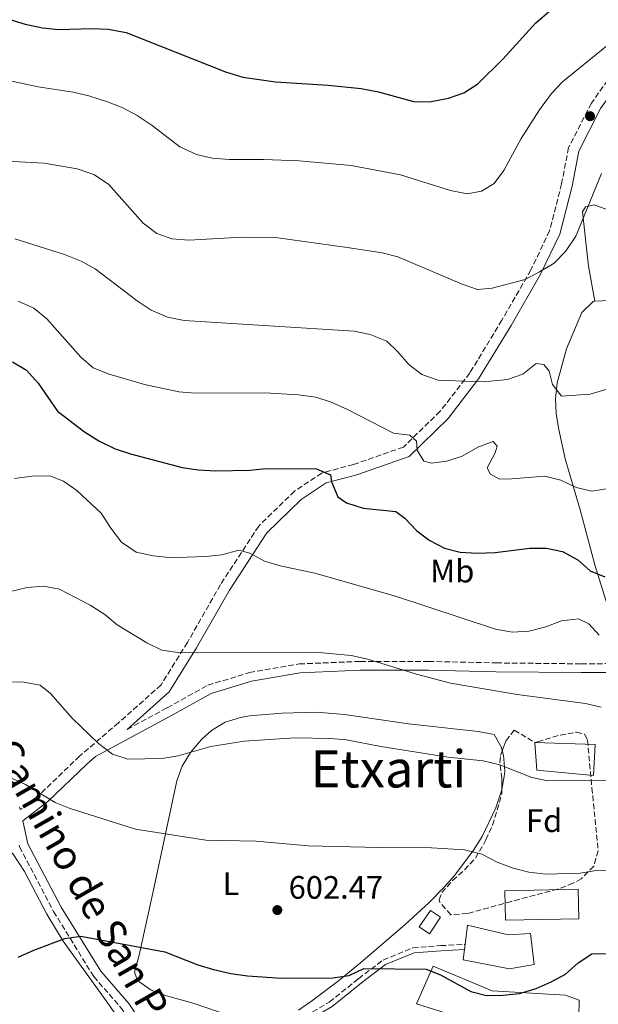
# Model space of a CAD drawing. Units: metres. Extents: x 569950 to 573400, y 4726462 to 4728821.
# Drawn here: x 570789 to 570967, y 4727849 to 4728154 of the extents above; entities that cross this region are included whole.
import ezdxf
from ezdxf.enums import TextEntityAlignment as Align

# ---------------------------------------------------------------- set-up
doc = ezdxf.new("R2010")
doc.units = ezdxf.units.M
doc.header["$MEASUREMENT"] = 0
doc.linetypes.add('DGN Style 3', pattern=[2.435890702152634, 1.739921930109024, -0.6959687720436097])
for name, color, linetype, lineweight in [('Camino', 7, 'DGN Style 3', 0), ('Cota de punto acotado terreno', 7, 'Continuous', 0), ('Curva de nivel directora', 30, 'Continuous', 30), ('Curva de nivel intermedia', 30, 'Continuous', 0), ('Depósito de agua elevado', 4, 'Continuous', 0), ('Edificio', 1, 'Continuous', 13), ('Etiqueta de uso rústico', 92, 'Continuous', 0), ('Etiqueta de zona arbolada', 92, 'Continuous', 0), ('Línea de cambio de uso (parcela vista)', 92, 'Continuous', 0), ('Margen derecho', 7, 'Continuous', 0), ('Punto acotado terreno (símbolo)', 7, 'Continuous', 0), ('Texto de Área (paraje) menor', 7, 'Continuous', 0), ('Zona arbolada', 92, 'DGN Style 3', 0)]:
    doc.layers.add(name, color=color, linetype=linetype, lineweight=lineweight)
doc.styles.add('Style-Arial', font='arial.ttf')

# ---------------------------------------------------------------- blocks, each defined once
blk = doc.blocks.new('5PATER')
at = {"layer": 'Punto acotado terreno (símbolo)', "linetype": 'Continuous', "lineweight": 0}
h = blk.add_hatch(color=51, dxfattribs=at)
edge = h.paths.add_edge_path()
edge.add_ellipse((0, 0), major_axis=(-0.1095731443231308, -0.1110710700762829), ratio=0.9994222409660317, start_angle=0, end_angle=360)

msp = doc.modelspace()

# ---------------------------------------------------------------- linework, layer by layer
at = {"layer": 'Camino', "color": 7, "linetype": 'DGN Style 3', "lineweight": 0}
for points in [[(570999.3200000003, 4728160.430000001, 646.4600000000065), (570984.579999997, 4728151.560000001, 644.6399999999995), (570976.0499999998, 4728142.900000001, 642.8099999999977), (570965.339999999, 4728127.850000001, 642.2100000000064), (570958.2899999992, 4728114.100000001, 641.6000000000058), (570956.1400000011, 4728102.940000001, 640.9900000000056), (570952.4400000019, 4728088.420000001, 640.9900000000056), (570946.6399999993, 4728076.270000001, 640.9900000000056), (570937.6799999987, 4728060.760000001, 637.9499999999972), (570927.7800000012, 4728044.439999999, 634.9199999999984), (570918.6399999993, 4728032.590000001, 632.4900000000054), (570907.2600000021, 4728021.52, 628.8399999999965), (570891.8599999995, 4728016.140000002, 626.4199999999983), (570882.0100000014, 4728013.52, 624.5899999999966), (570873.6099999994, 4728007.880000001, 623.3800000000048), (570862.5499999997, 4727997.130000002, 621.5599999999978), (570850.7500000001, 4727979.040000002, 617.9100000000036), (570840.5399999976, 4727961.130000002, 615.4799999999959), (570832.3700000002, 4727948.010000001, 613.0500000000029), (570819.2399999985, 4727936.290000002, 611.2299999999959), (570807.2199999979, 4727926.000000001, 608.1999999999971), (570795.2100000003, 4727914.45, 605.1600000000036), (570788.8700000013, 4727909.53, 603.8800000000048)], [(570821.9200000007, 4727934.27, 610.9499999999971), (570834.2899999979, 4727940.960000001, 612.3800000000047), (570846.8099999973, 4727947.91, 612.9900000000052), (570859.6799999997, 4727951.830000001, 613.6000000000059), (570875.1000000001, 4727954.490000002, 614.1999999999971), (570893.8899999991, 4727955.28, 615.4199999999984), (570915.0599999985, 4727955.28, 616.029999999999), (570935.9200000018, 4727954.810000001, 617.2400000000054), (570962.1900000017, 4727954.540000002, 617.2400000000054), (570969.6799999997, 4727954.590000002, 618.4600000000066), (570974.4299999994, 4727954.970000002, 619.6699999999984)], [(570788.5399999983, 4727898.480000001, 602.929999999993), (570788.6499999978, 4727898.000000001, 602.729999999996), (570799.1599999999, 4727878.020000001, 600.3000000000029), (570811.5699999996, 4727857.890000001, 598.4799999999959), (570820.2499999988, 4727847.930000001, 597.8699999999953), (570827.6600000006, 4727836.84, 596.6600000000036), (570832.7100000001, 4727822.240000002, 595.4400000000026), (570839.8200000001, 4727808.92, 594.2299999999959), (570845.949999999, 4727798.140000002, 594.2299999999959), (570848.98, 4727789.449999999, 594.8300000000019)], [(570828.2199999974, 4727840.87, 596.6600000000036), (570834.760000002, 4727840.350000001, 596.6600000000036), (570844.4600000003, 4727841.220000001, 597.2599999999948), (570867.0699999991, 4727841.550000002, 597.2599999999948), (570875.0100000007, 4727844.480000002, 597.8699999999953), (570884.3599999984, 4727849.970000002, 598.4799999999959), (570893.3799999994, 4727857.2, 599.6900000000023), (570900.979999999, 4727862.990000002, 600.3000000000029), (570910.1799999991, 4727866.730000001, 600.3000000000029), (570918.7699999989, 4727867.430000001, 600.9100000000036), (570926.2899999982, 4727867.800000002, 600.9100000000036)]]:
    msp.add_polyline3d(points, dxfattribs=at)
at = {"layer": 'Curva de nivel directora', "color": 30, "linetype": 'Continuous', "lineweight": 30, "flags": 128}
for points, elevation in [([(570780.2300000001, 4728155.350000001), (570790.3800000001, 4728152.300000003), (570795.8000000004, 4728151.170000001), (570800.7699999993, 4728150.619999999), (570811.0699999989, 4728150.9), (570816.0600000002, 4728150.74), (570821.5799999988, 4728149.720000001), (570852.3199999991, 4728137.53), (570857.6199999988, 4728135.869999999), (570867.7499999986, 4728134.4), (570884.0499999998, 4728133.41), (570894.230000001, 4728132.369999999), (570899.5199999996, 4728131.330000003), (570910.3699999991, 4728128.390000001), (570915.3699999992, 4728128.27), (570921.1899999996, 4728129.390000002), (570925.8999999991, 4728131.050000003), (570930.26, 4728133.850000001), (570937.969999999, 4728141.430000001), (570948.2099999984, 4728152.710000001), (570956.6799999998, 4728160.120000001), (570960.6999999987, 4728163.279999999)], 650.0000000000001), ([(570786.4999999999, 4728047.900000001), (570790.7899999992, 4728045.330000001), (570794.399999999, 4728041.320000002), (570800.3800000002, 4728032.680000001), (570808.7099999986, 4728026.220000003), (570813.17, 4728023.450000001), (570818.2100000003, 4728021.01), (570822.949999999, 4728019.440000001), (570838.9199999992, 4728015.240000002), (570843.859999999, 4728014.470000002), (570849.199999999, 4728014.15), (570859.8000000003, 4728014.430000001), (570864.7699999993, 4728014.920000001), (570880.3999999998, 4728014.850000001), (570884.7200000003, 4728012.920000001), (570885.0600000002, 4728010.770000001), (570886.949999999, 4728006.15), (570889.6800000003, 4728004.350000001), (570894.7799999987, 4728002.630000004), (570904.9600000001, 4728001.600000001), (570907.7199999981, 4727999.539999999), (570911.2699999999, 4727995.779999999), (570915.2499999985, 4727992.76), (570919.9800000003, 4727990.310000001), (570924.8099999983, 4727989), (570930.0099999997, 4727988.689999999), (570935.5599999996, 4727988.930000001), (570946.3299999987, 4727990.250000002), (570951.4200000004, 4727990.289999999), (570956.3800000002, 4727989.220000001), (570961.0999999987, 4727986.720000003), (570964.9099999997, 4727983.289999999), (570969.5299999998, 4727981.380000004)], 625.0000000000001), ([(570788.1899999996, 4727863.87), (570793.0499999989, 4727866.029999999), (570802.64, 4727869.660000001), (570807.6099999989, 4727870.33), (570833.5700000006, 4727865.52), (570843.7899999998, 4727861.51), (570848.5799999997, 4727860.050000003), (570853.9599999998, 4727858.810000001), (570859.0699999996, 4727858.11), (570869.5900000005, 4727857.340000001), (570885.4299999989, 4727857.530000002), (570890.5099999995, 4727858.15), (570894.98, 4727860.41), (570914.2999999986, 4727860.160000003), (570918.6799999995, 4727858.369999999), (570928.0499999993, 4727853.230000001), (570932.8899999985, 4727851.970000003), (570938.0099999993, 4727852.119999999), (570943.1300000001, 4727852.680000001), (570948.3200000002, 4727854.230000002), (570952.9400000003, 4727856.230000001), (570957.3399999992, 4727858.600000001), (570961.2999999999, 4727862.100000001), (570965.4699999986, 4727864.86), (570979.0599999984, 4727865.039999999)], 600.0000000000001)]:
    msp.add_lwpolyline(points, dxfattribs=dict(at, elevation=elevation))
at = {"layer": 'Curva de nivel intermedia', "color": 30, "linetype": 'Continuous', "lineweight": 0, "flags": 128}
for points, elevation in [([(570931.3600000018, 4728100.609999999), (570935.2500000012, 4728103.05), (570938.2999999999, 4728107.02), (570943.6900000012, 4728116.880000001), (570949.2700000001, 4728125.769999999), (570952.9699999995, 4728130.769999999), (570956.3700000013, 4728134.439999999), (570973.380000001, 4728148.279999999), (570977.7199999995, 4728151.380000001), (570982.3300000008, 4728154.090000001)], 645.0000000000001), ([(570783.9000000003, 4728135.199999998), (570794.4100000003, 4728132.840000001), (570805.1900000004, 4728131.189999999), (570810.0800000011, 4728130.119999998), (570815.8400000011, 4728128.27), (570820.6199999999, 4728126.42), (570825.020000001, 4728124.039999999), (570829.6800000013, 4728120.92), (570838.1900000006, 4728114.36), (570843.3000000003, 4728111.92), (570848.1799999997, 4728110.830000001), (570853.5100000005, 4728110.439999999), (570864.0200000004, 4728110.470000001), (570875.0700000012, 4728110.02), (570891.1199999996, 4728108.58), (570906.3800000015, 4728105.649999999), (570921.7599999995, 4728100.859999999), (570926.9299999997, 4728099.789999999), (570931.3600000018, 4728100.609999999)], 645.0000000000001), ([(570774.8700000001, 4728110.41), (570796.2899999999, 4728109.329999999), (570806.4700000011, 4728107.539999999), (570811.65, 4728105.8), (570816.1000000003, 4728102.84), (570826.8300000015, 4728090.73), (570831.0300000013, 4728087.560000001), (570835.7300000018, 4728085.869999998), (570840.9199999998, 4728085.460000001), (570857.3200000015, 4728086.460000001), (570867.7199999996, 4728086.329999999), (570889.8800000014, 4728083.26), (570900.7199999997, 4728081.579999999), (570905.55, 4728080.289999999), (570925.4499999998, 4728071.859999998), (570930.1700000005, 4728070.189999999), (570934.7200000014, 4728070.630000001), (570944.8700000013, 4728073.38), (570949.3300000007, 4728075.649999999), (570953.8000000009, 4728078.390000001), (570957.3600000015, 4728081.95), (570960.5500000011, 4728086.749999999), (570968.4200000013, 4728106.11)], 640), ([(570787.1700000004, 4728085.869999998), (570802.5500000007, 4728081.08), (570807.6500000014, 4728079.04), (570812.0200000011, 4728076.61), (570824.9600000005, 4728066.720000001), (570829.3600000016, 4728063.880000001), (570834.3900000008, 4728061.699999999), (570839.5499999997, 4728060.630000001), (570892.0800000008, 4728057.329999999), (570896.9800000003, 4728056.349999998), (570902.1400000014, 4728054.279999998), (570905.5600000012, 4728050.98), (570908.9200000007, 4728047.019999999), (570912.9000000015, 4728043.999999999), (570918.0200000001, 4728042.199999999), (570928.5700000002, 4728041.759999999), (570934.1300000013, 4728041.869999998), (570939.4100000008, 4728042.369999999), (570944.1600000005, 4728044.100000001), (570948.2400000021, 4728047.329999999), (570950.6600000004, 4728047.019999999), (570952.3000000011, 4728045.009999999), (570953.3100000013, 4728040.850000001), (570956.0800000008, 4728037.220000001), (570965.0100000004, 4728037.87), (570969.7800000003, 4728039.300000001)], 635.0000000000001), ([(570788.2600000012, 4728066.63), (570793.1100000015, 4728064.449999998), (570797.1100000002, 4728061.220000001), (570807.6400000001, 4728049.300000001), (570811.4199999998, 4728046.039999999), (570816.3600000018, 4728044.039999999), (570827.2699999996, 4728040.91), (570837.9100000013, 4728038.65), (570842.9000000001, 4728038.23), (570864.4600000007, 4728038.33), (570874.8299999997, 4728037.699999998), (570880.1900000019, 4728036.96), (570884.9300000005, 4728035.38), (570889.990000001, 4728033.149999999), (570904.2100000011, 4728025.8), (570909.2300000014, 4728025.25), (570911.2699999999, 4728023.31), (570911.4900000012, 4728020.569999999), (570913.5300000019, 4728017.199999999), (570915.89, 4728016.56), (570920.6399999998, 4728017.190000001), (570925.4000000006, 4728018.71), (570930.26, 4728021.499999999), (570935.0099999999, 4728023.23), (570936.2600000014, 4728021.810000001), (570935.5599999996, 4728019.779999998), (570933.1800000013, 4728015.130000002), (570934.1700000016, 4728013.180000001), (570936.9900000001, 4728011.640000001), (570940.6400000001, 4728011.67), (570951.0000000002, 4728012.529999999), (570955.8500000006, 4728011.3), (570960.6200000005, 4728009.019999998), (570965.5100000009, 4728007.939999999), (570975.6400000008, 4728009.57)], 630.0000000000001), ([(570787.070000002, 4728011.77), (570792.5599999994, 4728012.489999999), (570797.9700000008, 4728012.659999999), (570802.230000001, 4728010.999999999), (570806.3600000016, 4728008.16), (570813.9099999998, 4728001.11), (570816.8200000001, 4727996.439999999), (570820.1799999995, 4727992.100000001), (570824.7000000012, 4727989.069999999), (570829.9299999994, 4727987.869999999), (570834.9100000015, 4727987.390000001), (570840.4100000003, 4727987.489999999), (570846.2300000006, 4727987.67), (570851.2000000017, 4727988.26), (570856.4499999998, 4727989.710000001), (570859.8499999995, 4727988.759999999), (570864.3700000013, 4727986.250000001), (570869.1700000003, 4727984.859999998), (570879.9200000014, 4727982.59), (570904.8600000016, 4727975.439999999), (570935.6800000003, 4727965.220000001), (570940.9700000009, 4727964.350000001), (570945.9599999998, 4727964.649999999), (570951.2599999995, 4727965.990000002), (570956.1400000011, 4727967.789999999), (570961.3500000013, 4727968.480000001), (570964.5000000007, 4727966.939999999), (570967.7800000019, 4727963.38)], 620.0000000000001), ([(570785.8400000005, 4727976.859999998), (570790.9800000014, 4727978.079999999), (570796.0599999997, 4727978.57), (570800.9700000006, 4727977.599999998), (570810.5200000014, 4727972.689999999), (570814.9800000004, 4727969.789999999), (570818.8300000017, 4727966.59), (570828.0200000005, 4727961.02), (570832.6100000016, 4727958.710000001), (570837.5600000003, 4727958.029999999), (570880.0900000012, 4727958.099999999), (570891.1199999996, 4727957.079999999), (570896.2800000008, 4727956.009999999), (570911.2600000009, 4727951.390000001), (570921.8400000001, 4727948.51), (570942.3800000013, 4727945.009999999), (570963.4900000005, 4727942.32), (570968.3600000008, 4727941.189999999)], 615), ([(570784.24, 4727948.939999999), (570789.9599999998, 4727948.9), (570794.9900000013, 4727947.899999999), (570798.2100000001, 4727945.32), (570805.0000000005, 4727937.67), (570813.0000000001, 4727929.91), (570817.3299999996, 4727926.619999998), (570822.0900000005, 4727925.09), (570832.7300000001, 4727925.239999999), (570837.6600000008, 4727926.07), (570847.7999999997, 4727928.939999999), (570858.0600000013, 4727930.65), (570873.7400000012, 4727931.619999998), (570884.7200000003, 4727931.449999998), (570889.7100000015, 4727931.039999999), (570900.2800000017, 4727929.03), (570921.0700000012, 4727925.689999999), (570931.8600000005, 4727924.510000001), (570937.0900000007, 4727923.310000001), (570946.9700000002, 4727919.41), (570951.8600000008, 4727918.350000001), (570972.9299999997, 4727918.5)], 609.9999999999999), ([(570780.9100000019, 4727921.439999999), (570790.4699999995, 4727917.279999999), (570799.6400000005, 4727911.679999998), (570804.2699999996, 4727909.77), (570824.5100000014, 4727903.41), (570846.1700000003, 4727900.04), (570861.7300000016, 4727899.74), (570877.8400000005, 4727898.279999998), (570899.6600000004, 4727897.720000001), (570915.9700000006, 4727897.65), (570926.1000000003, 4727897.009999999), (570931.4400000002, 4727895.690000001), (570936.2100000001, 4727893.27), (570941.19, 4727891.329999999), (570946.0500000014, 4727890.16), (570951.2500000006, 4727889.53), (570961.8499999997, 4727889.789999999), (570966.8200000008, 4727890.679999999), (570977.3000000016, 4727890.84)], 605.0000000000001)]:
    msp.add_lwpolyline(points, dxfattribs=dict(at, elevation=elevation))
at = {"layer": 'Depósito de agua elevado', "color": 4, "linetype": 'Continuous', "lineweight": 0}
msp.add_polyline3d([(570966.5300000003, 4727929.65, 612.3399999999965), (570966.0199999996, 4727920.050000001, 610.3300000000017), (570948.5, 4727921.67, 610.5500000000029), (570947.8499999996, 4727930.07, 612), (570947.9000000004, 4727930.220000001, 612.1900000000023)], close=True, dxfattribs=at)
msp.add_polyline3d([(570947.9000000004, 4727930.220000001, 612.1900000000023), (570947.8499999996, 4727930.07, 612), (570948.5, 4727921.67, 610.5500000000029), (570966.0199999996, 4727920.050000001, 610.3300000000017), (570966.5300000003, 4727929.65, 612.3399999999965), (570947.9000000004, 4727930.220000001, 612.1900000000023)], dxfattribs=at)
at = {"layer": 'Edificio', "color": 1, "linetype": 'Continuous', "lineweight": 13, "extrusion": (-0.02695627383916826, -0.0005937505256580498, 0.9996364372915892), "elevation": -17592.57136161381, "flags": 128}
msp.add_lwpolyline([(-4714156.087234182, 674706.8984141848), (-4714156.095249859, 674684.274881398), (-4714165.167454661, 674684.2746612681), (-4714165.169436559, 674706.8984141848), (-4714156.087234182, 674706.8984141848)], close=True, dxfattribs=at)
at = {"layer": 'Edificio', "color": 51, "linetype": 'Continuous', "lineweight": 13, "extrusion": (-0.02695627383916826, -0.0005937505256580498, 0.9996364372915892), "elevation": -17592.57136161381, "flags": 128}
msp.add_lwpolyline([(-4714165.169436559, 674706.8984141848), (-4714165.167454661, 674684.2746612681), (-4714156.095249859, 674684.274881398), (-4714156.087234182, 674706.8984141848), (-4714165.169436559, 674706.8984141848)], dxfattribs=at)
at = {"layer": 'Edificio', "color": 1, "linetype": 'Continuous', "lineweight": 13, "extrusion": (-0.133093128216343, 0.09002595610213406, 0.9870063558303386), "elevation": 350242.9606587021, "flags": 128}
msp.add_lwpolyline([(-4235998.175100036, -2147652.566943857), (-4235991.995618437, -2147652.564298397), (-4235991.984316024, -2147656.360635087), (-4235998.177683445, -2147656.360635087), (-4235998.175100036, -2147652.566943857)], close=True, dxfattribs=at)
at = {"layer": 'Edificio', "color": 51, "linetype": 'Continuous', "lineweight": 13, "extrusion": (-0.133093128216343, 0.09002595610213406, 0.9870063558303386), "elevation": 350242.9605725678, "flags": 128}
msp.add_lwpolyline([(-4235998.177683445, -2147656.360635087), (-4235991.984316024, -2147656.360635087), (-4235991.995618437, -2147652.564298397), (-4235998.175100036, -2147652.566943857), (-4235998.177683445, -2147656.360635087)], dxfattribs=at)
at = {"layer": 'Edificio', "color": 51, "linetype": 'Continuous', "lineweight": 13, "elevation": 604.6000000000058, "flags": 128}
msp.add_lwpolyline([(570926.0899999999, 4727866.210000001), (570926.29, 4727867.800000001)], dxfattribs=at)
at = {"layer": 'Edificio', "color": 1, "linetype": 'Continuous', "lineweight": 13}
for points in [[(570927.04, 4727873.75, 604.6000000000058), (570939.6399999997, 4727870.82, 604.6000000000058), (570946.4800000004, 4727871.189999999, 604.6000000000058), (570947.6699999999, 4727861.65, 604.6000000000058), (570940.04, 4727860.310000001, 605.2100000000064), (570925.6900000004, 4727863.07, 604.6000000000058), (570926.0899999999, 4727866.210000001, 604.6000000000058), (570926.29, 4727867.800000001, 604.6000000000058)], [(570961.6100000005, 4727850.609999999, 598.529999999999), (570961.3700000001, 4727840.26, 597.9199999999983), (570956.9199999999, 4727839.91, 599.1300000000047), (570956.9299999997, 4727837.680000001, 599.1300000000047), (570947.4000000004, 4727834.9, 599.7400000000052), (570930.3600000005, 4727836.039999999, 600.3500000000058), (570929.3799999999, 4727831.41, 601.1300000000047), (570928.0499999998, 4727825.189999999, 602.1699999999983), (570913.7100000001, 4727827.630000001, 602.779999999999), (570916.1299999999, 4727840, 602.779999999999), (570916.6200000001, 4727842.460000001, 602.779999999999), (570923.3099999996, 4727842.189999999, 602.1699999999983), (570924.0800000001, 4727845.380000001, 602.1699999999983), (570911.3099999996, 4727849.42, 602.779999999999), (570916.4699999997, 4727861.09, 603.3800000000047), (570934.6799999997, 4727853.430000001, 602.779999999999), (570957.2999999998, 4727852.17, 601.5599999999977)]]:
    msp.add_polyline3d(points, close=True, dxfattribs=at)
at = {"layer": 'Edificio', "color": 51, "linetype": 'Continuous', "lineweight": 13}
for points in [[(570926.29, 4727867.800000001, 604.6000000000058), (570927.04, 4727873.75, 604.6000000000058), (570939.6399999997, 4727870.82, 604.6000000000058), (570946.4800000004, 4727871.189999999, 604.6000000000058), (570947.6699999999, 4727861.65, 604.6000000000058), (570940.04, 4727860.310000001, 605.2100000000064), (570925.6900000004, 4727863.07, 604.6000000000058), (570926.0899999999, 4727866.210000001, 604.6000000000058)], [(570916.1299999999, 4727840, 602.779999999999), (570916.6200000001, 4727842.460000001, 602.779999999999), (570923.3099999996, 4727842.189999999, 602.1699999999983), (570924.0800000001, 4727845.380000001, 602.1699999999983), (570911.3099999996, 4727849.42, 602.779999999999), (570916.4699999997, 4727861.09, 603.3800000000047), (570934.6799999997, 4727853.430000001, 602.779999999999), (570957.2999999998, 4727852.17, 601.5599999999977), (570961.6100000005, 4727850.609999999, 598.529999999999), (570961.3700000001, 4727840.26, 597.9199999999983)]]:
    msp.add_polyline3d(points, dxfattribs=at)
at = {"layer": 'Línea de cambio de uso (parcela vista)', "color": 92, "linetype": 'Continuous', "lineweight": 0}
for points in [[(570966.4199999999, 4728066.66, 637.8899999999994), (570964.4199999999, 4728077.470000001, 639.1100000000006), (570962.5899999999, 4728094.230000001, 639.1100000000006), (570963.4800000004, 4728095.77, 639.1100000000006), (570966.1799999997, 4728096.430000001, 638.5), (570973.8499999996, 4728093.619999999, 637.8899999999994), (570978.3099999996, 4728093.34, 636.070000000007), (570980.7999999998, 4728097.710000001, 636.0399999999936), (570980.6299999999, 4728101.32, 636.679999999993), (570980.9100000003, 4728107.369999999, 636.679999999993), (570981.4800000004, 4728115.33, 637.8899999999994), (570982.3899999997, 4728121.550000001, 638.5), (570985.2300000004, 4728124.279999999, 638.5), (570990.2300000004, 4728123.960000001, 638.5), (570995.54, 4728121.529999999, 637.5599999999977), (570996.25, 4728120.539999999, 637.279999999999), (571008.1100000005, 4728091.710000001, 631.5500000000029), (571010.3600000005, 4728086.9, 630.6000000000058), (571012.8600000005, 4728082.640000001, 629.779999999999), (571021.9500000002, 4728071.230000001, 627.570000000007), (571031.8300000001, 4728060.17, 625.1699999999983), (571040.5999999996, 4728047.49, 622.1000000000058)], [(570974.4299999997, 4727954.970000001, 620.6600000000036), (570974.2199999997, 4727957.430000001, 621.0399999999936), (570973.2300000004, 4727962.42, 621.1199999999953), (570972.1299999999, 4727966.560000001, 621.4900000000052), (570966.4199999999, 4727985.140000001, 625.1399999999994), (570961.8200000003, 4728002.140000001, 628.779999999999), (570957.2400000002, 4728017.869999999, 631.2100000000064), (570955.2599999999, 4728026.930000001, 633.6399999999994), (570954.4900000002, 4728031.83, 634.3000000000029), (570954.2300000004, 4728036.470000001, 634.8500000000058), (570954.79, 4728041.369999999, 635.4100000000036), (570957.6600000003, 4728051.91, 636.6000000000058), (570962.4199999999, 4728063.109999999, 637.9499999999971), (570965.8899999997, 4728066.51, 637.9900000000052), (570966.4199999999, 4728066.66, 637.8899999999994)], [(570966.4199999999, 4728066.66, 637.8899999999994), (570971.1299999999, 4728066.83, 636.8600000000006), (570975.9600000001, 4728065.810000001, 635.7599999999948), (571017.4000000004, 4728052.92, 625.9499999999971), (571032.1500000004, 4728048.859999999, 623.320000000007), (571040.5999999996, 4728047.49, 622.1000000000058)], [(570937.8207, 4727927.688100001, 611.6159999999945), (570937.5599999996, 4727928.710000001, 611.779999999999), (570935.2999999998, 4727932.67, 612.3800000000047), (570930.3799999999, 4727933.67, 612.3899999999994), (570908.8399999999, 4727935.970000001, 612.9900000000052), (570889.0499999998, 4727938.850000001, 612.4600000000064), (570880.4299999997, 4727939.58, 612.429999999993), (570869.6500000004, 4727939.33, 612.3800000000047), (570859.7400000002, 4727938.449999999, 611.4400000000023), (570856.9199999999, 4727937.949999999, 611.1699999999983), (570852.2100000001, 4727936.460000001, 610.7299999999959), (570847.9299999997, 4727933.890000001, 610.3000000000029), (570844.8799999999, 4727931.17, 609.9499999999971), (570841.4800000004, 4727927.15, 609.4600000000064), (570838.9199999999, 4727922.890000001, 608.8999999999943), (570837.2400000002, 4727918.32, 608.2599999999948), (570830.29, 4727885.630000001, 602.5200000000041), (570825.6500000004, 4727864.470000001, 599.6300000000047), (570824.1799999997, 4727859.279999999, 599.1600000000036), (570825.0800000001, 4727856.67, 599.0200000000041), (570829.3499999996, 4727853.630000001, 598.9700000000012), (570834.0199999996, 4727851.91, 599.0200000000041), (570842.3300000001, 4727849.640000001, 599.0200000000041), (570858.29, 4727844.189999999, 598.4100000000036)], [(570937.6545000002, 4727915.727800001, 609.3420999999944), (570938.4000000004, 4727919.74, 610.2299999999959), (570938.5700000003, 4727921.4, 610.5599999999977), (570938.1799999997, 4727926.279999999, 611.3899999999994), (570937.8207, 4727927.688100001, 611.6159999999945)], [(570874.8899999997, 4727847.5, 599), (570879.3200000003, 4727850.529999999, 599.3300000000017), (570887.2300000004, 4727856.52, 599.9499999999971), (570894, 4727862.109999999, 600.6699999999983), (570907.8300000001, 4727873.930000001, 602.5899999999965), (570915.1399999997, 4727880.67, 603.6900000000023), (570919.8899999997, 4727885.470000001, 604.3699999999953), (570923.1100000005, 4727889.24, 604.8000000000029), (570928.8899999997, 4727896.960000001, 605.6999999999971), (570931.5700000003, 4727901.140000001, 606.3500000000058), (570935.8600000005, 4727910.02, 608.0899999999965), (570937.5099999999, 4727914.949999999, 609.1699999999983), (570937.6545000002, 4727915.727800001, 609.3420999999944)], [(570783.2400000002, 4727899.4, 603.1100000000006), (570786.6699999999, 4727895.689999999, 602.6600000000036), (570790.1500000004, 4727890.380000001, 601.8899999999994), (570797.1299999999, 4727877.16, 600.3600000000006), (570802.0999999996, 4727868.82, 599.4600000000064), (570815.9400000004, 4727849.67, 598.25), (570825.7699999996, 4727835.57, 597.029999999999)]]:
    msp.add_polyline3d(points, dxfattribs=at)
at = {"layer": 'Margen derecho', "color": 7, "linetype": 'Continuous', "lineweight": 0}
for points in [[(570821.9200000007, 4727934.27, 610.9499999999971), (570834.8999999982, 4727945.880000001, 613.0500000000029), (570843.3599999984, 4727959.450000001, 615.4799999999959), (570853.5500000007, 4727977.33, 617.9100000000036), (570865.1, 4727995.03, 621.5599999999978), (570875.6900000002, 4728005.320000002, 623.3800000000048), (570883.3799999993, 4728010.490000002, 624.5899999999966), (570892.8200000006, 4728013.000000001, 626.4199999999983), (570909.0300000003, 4728018.660000001, 628.8399999999965), (570921.1000000002, 4728030.400000002, 632.4900000000054), (570930.4899999979, 4728042.580000003, 634.9199999999984), (570940.5100000005, 4728059.090000001, 637.9499999999972), (570949.5499999997, 4728074.740000002, 640.9900000000056), (570955.5399999976, 4728087.300000001, 640.9900000000056), (570959.3500000008, 4728102.220000001, 640.9900000000056), (570961.4200000007, 4728113.020000001, 641.6000000000058), (570968.1499999985, 4728126.140000002, 642.2100000000064), (570971.129999998, 4728130.320000002, 642.4299999999931), (570983.8799999974, 4728130.220000001, 641.6799999999931), (570998.4100000006, 4728131.900000001, 639.8600000000007), (571003.1700000016, 4728130.949999999, 639.1100000000006)], [(570974.6099999984, 4727952.250000001, 619.6699999999984), (570969.7899999992, 4727951.869999999, 618.4600000000066), (570962.1900000017, 4727951.810000001, 617.2400000000054), (570935.8799999993, 4727952.080000001, 617.2400000000054), (570915.0300000017, 4727952.560000002, 616.029999999999), (570893.9400000006, 4727952.550000001, 615.4199999999984), (570875.3900000007, 4727951.779999999, 614.1999999999971), (570860.3099999977, 4727949.170000001, 613.6000000000059), (570847.8799999979, 4727945.380000004, 612.9900000000052), (570835.6000000001, 4727938.570000002, 612.3800000000047), (570812.1499999985, 4727925.9, 609.6600000000036), (570809.4299999983, 4727923.570000002, 608.1999999999971), (570797.3599999984, 4727911.960000002, 605.1600000000036), (570789.6499999971, 4727905.980000001, 603.6399999999995), (570791.2199999985, 4727898.930000001, 602.729999999996), (570801.5100000014, 4727879.359999999, 600.3000000000029), (570813.7600000001, 4727859.5, 598.4799999999959), (570822.3999999991, 4727849.58, 597.8699999999953), (570828.2199999974, 4727840.87, 596.6600000000036)], [(570788.8700000013, 4727909.53, 603.8800000000048), (570788.6900000003, 4727910.340000002, 603.9400000000023)], [(570926.0899999992, 4727866.210000004, 600.9100000000036), (570918.8799999984, 4727865.859999999, 600.9100000000036), (570910.5500000002, 4727865.170000001, 600.3000000000029), (570901.7600000014, 4727861.61, 600.3000000000029), (570894.3500000017, 4727855.960000002, 599.6900000000023), (570885.2600000014, 4727848.660000003, 598.4799999999959), (570875.6799999991, 4727843.050000002, 597.8699999999953), (570867.3599999998, 4727839.980000001, 597.2599999999948), (570844.5499999997, 4727839.640000001, 597.2599999999948), (570834.7699999987, 4727838.76, 596.6600000000036), (570829.3399999993, 4727839.2, 596.6600000000036), (570830.1000000016, 4727838.060000001, 596.6600000000036), (570835.1999999977, 4727823.320000002, 595.4400000000026), (570842.1900000017, 4727810.220000001, 594.2299999999959), (570848.4299999999, 4727799.26, 594.2299999999959), (570849.7600000021, 4727795.42, 594.2299999999959)]]:
    msp.add_polyline3d(points, dxfattribs=at)
at = {"layer": 'Zona arbolada', "color": 92, "linetype": 'DGN Style 3', "lineweight": 0}
msp.add_polyline3d([(570941.5, 4727934, 615.4199999999983), (570947.9000000004, 4727930.220000001, 615.4199999999983), (570948.7400000002, 4727930.470000001, 615.4199999999983), (570955.6799999997, 4727932.51, 615.4199999999983), (570960.7300000004, 4727933.42, 615.4199999999983), (570963.3200000003, 4727932.730000001, 615.4199999999983), (570964.1299999999, 4727930.99, 614.8099999999977), (570965.5, 4727916.210000001, 612.6300000000047), (570967.4199999999, 4727896.779999999, 610.5599999999977), (570966.0599999996, 4727891.99, 610.279999999999), (570962.2300000004, 4727888.109999999, 610.1100000000006), (570959.7000000002, 4727886.689999999, 609.9499999999971), (570954.9800000004, 4727884.890000001, 609.3899999999994), (570940.6600000003, 4727881.100000001, 607.1000000000058), (570927.0300000003, 4727877.34, 606.9199999999983), (570921.8799999999, 4727877, 606.9199999999983), (570918.5099999999, 4727880.82, 606.9199999999983), (570918.3399999999, 4727881.59, 606.9199999999983), (570919.1200000001, 4727883.83, 606.9199999999983), (570922.4699999997, 4727887.58, 607.1699999999983), (570926.1600000003, 4727890.880000001, 607.7899999999936), (570929.5300000003, 4727894.49, 608.529999999999), (570932.7699999996, 4727900.140000001, 609.4400000000023), (570934.7800000003, 4727904.680000001, 610.1699999999983), (570937.6699999999, 4727914.220000001, 611.779999999999), (570937.6200000001, 4727919.09, 612.7400000000052), (570937.0300000003, 4727924.02, 613.779999999999), (570937.2599999999, 4727926.16, 614.1999999999971), (570938.9699999997, 4727930.82, 615.0899999999965)], close=True, dxfattribs=at)
for points in [[(570937.8207, 4727927.688100001, 614.4918000000034), (570938.9699999997, 4727930.82, 615.0899999999965), (570941.5, 4727934, 615.4199999999983), (570947.9000000004, 4727930.220000001, 615.4199999999983), (570948.7400000002, 4727930.470000001, 615.4199999999983), (570955.6799999997, 4727932.51, 615.4199999999983), (570960.7300000004, 4727933.42, 615.4199999999983), (570963.3200000003, 4727932.730000001, 615.4199999999983), (570964.1299999999, 4727930.99, 614.8099999999977), (570965.5, 4727916.210000001, 612.6300000000047), (570967.4199999999, 4727896.779999999, 610.5599999999977), (570966.0599999996, 4727891.99, 610.279999999999), (570962.2300000004, 4727888.109999999, 610.1100000000006), (570959.7000000002, 4727886.689999999, 609.9499999999971), (570954.9800000004, 4727884.890000001, 609.3899999999994), (570940.6600000003, 4727881.100000001, 607.1000000000058), (570927.0300000003, 4727877.34, 606.9199999999983), (570921.8799999999, 4727877, 606.9199999999983), (570918.5099999999, 4727880.82, 606.9199999999983), (570918.3399999999, 4727881.59, 606.9199999999983), (570919.1200000001, 4727883.83, 606.9199999999983), (570922.4699999997, 4727887.58, 607.1699999999983), (570926.1600000003, 4727890.880000001, 607.7899999999936), (570929.5300000003, 4727894.49, 608.529999999999), (570932.7699999996, 4727900.140000001, 609.4400000000023), (570934.7800000003, 4727904.680000001, 610.1699999999983), (570937.6699999999, 4727914.220000001, 611.779999999999), (570937.6545000002, 4727915.727800001, 612.0771999999997)], [(570937.6545000002, 4727915.727800001, 612.0771999999997), (570937.6200000001, 4727919.09, 612.7400000000052), (570937.0300000003, 4727924.02, 613.779999999999), (570937.2599999999, 4727926.16, 614.1999999999971), (570937.8207, 4727927.688100001, 614.4918000000034)]]:
    msp.add_polyline3d(points, dxfattribs=at)

# ---------------------------------------------------------------- block references
at = {"layer": 'Punto acotado terreno (símbolo)', "color": 7, "linetype": 'Continuous', "lineweight": 0, "xscale": 10, "yscale": 10, "zscale": 10}
for p in [(570964.940000001, 4728123.810000001, 642.1499999999943), (570868.3000000007, 4727878.430000001, 602.4700000000016)]:
    msp.add_blockref('5PATER', p, dxfattribs=at)

# ---------------------------------------------------------------- texts
at = {"color": 7, "linetype": 'Continuous', "lineweight": 0, "style": 'Style-Arial'}
msp.add_text('Camino de San Paulo', height=9, rotation=299.669, dxfattribs=at).set_placement((570809.7208821693, 4727875.149724099, 602.7599999999948), align=Align.CENTER)
at = {"layer": 'Cota de punto acotado terreno', "color": 7, "linetype": 'Continuous', "lineweight": 0, "style": 'Style-Arial'}
msp.add_text('602.47', height=7.000000000000002, dxfattribs=at).set_placement((570871.8000000014, 4727881.930000001, 602.4700000000012))
at = {"layer": 'Etiqueta de uso rústico', "color": 92, "linetype": 'Continuous', "lineweight": 0, "style": 'Style-Arial'}
for s, p in [('Mb', (570922.3502462435, 4727983.190009999, 623.2400000000052)), ('L', (570853.9714203803, 4727886.540010002, 603.2299999999959))]:
    msp.add_text(s, height=7.000000000000002, dxfattribs=at).set_placement(p, align=Align.MIDDLE_CENTER)
at = {"layer": 'Etiqueta de zona arbolada', "color": 92, "linetype": 'Continuous', "lineweight": 0, "style": 'Style-Arial'}
msp.add_text('Fd', height=7.000000000000002, dxfattribs=at).set_placement((570950.7374413667, 4727906.040010002, 607.820000000007), align=Align.MIDDLE_CENTER)
at = {"layer": 'Texto de Área (paraje) menor', "color": 7, "linetype": 'Continuous', "lineweight": 0, "style": 'Style-Arial'}
msp.add_text('Etxarti', height=11.5, dxfattribs=at).set_placement((570902.6460336058, 4727922.060010002, 608.6199999999953), align=Align.MIDDLE_CENTER)

doc.saveas('drawing.dxf')
